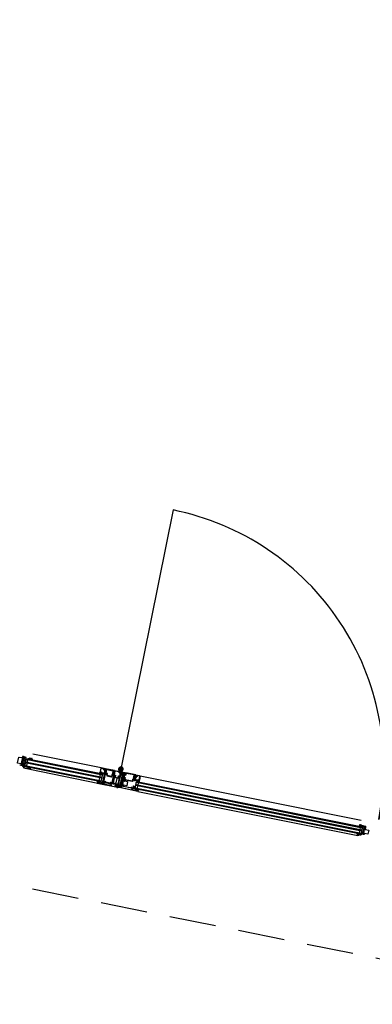
# Model space of a CAD drawing. Units: millimetres. Extents: x 179.6 to 242.2, y 65.9 to 104.5.
# Drawn here: x 203.3 to 204.9, y 70.6 to 75.3 of the extents above; entities that cross this region are included whole.
import ezdxf

# ---------------------------------------------------------------- set-up
doc = ezdxf.new("R2010")
doc.units = ezdxf.units.MM
doc.header["$LTSCALE"] = 0.5
doc.linetypes.add('VERDECKT', pattern=[9.525, 6.35, -3.175])
for name, color, linetype in [('A_fassade 1a', 253, 'Continuous'), ('a_fenster 2a', 253, 'Continuous'), ('a_verdeckt', 253, 'VERDECKT')]:
    doc.layers.add(name, color=color, linetype=linetype)

msp = doc.modelspace()

# ---------------------------------------------------------------- linework, layer by layer
at = {"layer": 'A_fassade 1a', "color": 7}
for points in [[(203.2807, 71.7602), (203.2829, 71.7597), (203.2827, 71.7588), (203.2835, 71.7588, 0.339454), (203.2844, 71.7596), (203.2846, 71.7604, 0.414214), (203.2842, 71.761), (203.2802, 71.7618, -0.40585), (203.28, 71.7621), (203.2851, 71.7874, 0.414217), (203.2847, 71.788), (203.2839, 71.7881, -0.414214), (203.2837, 71.7885), (203.2842, 71.7908, 0.414217), (203.2838, 71.7914), (203.2804, 71.7921, 0.546041), (203.2794, 71.7908), (203.2802, 71.7883, -0.131652), (203.2802, 71.788), (203.2735, 71.7543, -0.131652), (203.2733, 71.7541), (203.2716, 71.7521, 0.546041), (203.272, 71.7505), (203.2754, 71.7498, 0.414217), (203.276, 71.7502), (203.2765, 71.7525, -0.414214), (203.2768, 71.7528), (203.2776, 71.7526, 0.414217), (203.2782, 71.753), (203.2784, 71.7538, -0.414214), (203.2786, 71.754), (203.2826, 71.7532, 0.414214), (203.2832, 71.7536), (203.2834, 71.7544, 0.339454), (203.2828, 71.7555), (203.2821, 71.7558), (203.2819, 71.7548), (203.2797, 71.7553, -0.412519), (203.2789, 71.7565), (203.2795, 71.7594, -0.412541)], [(203.2795, 71.7844), (203.2742, 71.7579, -0.414214), (203.2724, 71.7567), (203.2577, 71.7597, -0.414214), (203.2565, 71.7615), (203.2619, 71.7879, -0.414214), (203.2636, 71.7891), (203.2783, 71.7862, -0.414214)], [(203.2775, 71.7651), (203.2787, 71.7648, -0.414223), (203.2791, 71.7642), (203.2774, 71.7555, -0.414214), (203.2768, 71.7552), (203.2755, 71.7554, -0.414214), (203.2751, 71.756), (203.2769, 71.7647, -0.414218)], [(203.2777, 71.766, -0.414214), (203.2773, 71.7666), (203.279, 71.7752, -0.414214), (203.2796, 71.7756), (203.2808, 71.7753, -0.414214), (203.2812, 71.7747), (203.2795, 71.7662, -0.414214), (203.2789, 71.7658)], [(203.2847, 71.7609, -0.414214), (203.2851, 71.7603), (203.2837, 71.7534, -0.414214), (203.2831, 71.753), (203.2794, 71.7538, 0.414214), (203.2788, 71.7534), (203.2779, 71.7491, 0.198912), (203.278, 71.7487), (203.2856, 71.7373, 0.198912), (203.2859, 71.7371), (203.3062, 71.733, 0.414214), (203.3068, 71.7334), (203.3068, 71.7336, 0.414214), (203.3064, 71.7342), (203.3059, 71.7343, -0.414214), (203.3056, 71.7348), (203.3064, 71.7391, 0.414214), (203.306, 71.7396), (203.2896, 71.7429, -0.198912), (203.2893, 71.7432), (203.286, 71.7481, -0.198912), (203.286, 71.7485), (203.286, 71.7489, -0.36397), (203.2865, 71.7493), (203.2891, 71.7493, 0.36397), (203.2898, 71.7498), (203.2899, 71.7502, 0.36397), (203.2894, 71.7509), (203.2871, 71.7519, -0.36397), (203.2868, 71.7524), (203.2889, 71.7631, -0.36397), (203.2894, 71.7635), (203.292, 71.7635, 0.36397), (203.2927, 71.764), (203.2927, 71.7644, 0.36397), (203.2923, 71.7652), (203.289, 71.7665, -0.36397), (203.2887, 71.767), (203.29, 71.7735, -0.36397), (203.2905, 71.7739), (203.294, 71.7738, 0.36397), (203.2947, 71.7743), (203.2948, 71.7747, 0.36397), (203.2944, 71.7755), (203.291, 71.7767, -0.36397), (203.2907, 71.7773), (203.2923, 71.785, -0.36397), (203.2928, 71.7854), (203.2964, 71.7853, 0.36397), (203.2971, 71.7859), (203.2971, 71.7862, 0.36397), (203.2967, 71.787), (203.293, 71.7885, 0.043661), (203.2929, 71.7885), (203.2886, 71.7894, -0.414214), (203.2882, 71.7899), (203.2882, 71.7902), (203.2868, 71.7905, 0.414214), (203.2862, 71.7901), (203.2806, 71.7622, 0.414214), (203.2809, 71.7616)], [(203.2811, 71.7858), (203.2794, 71.7771, 0.414218), (203.2798, 71.7765), (203.281, 71.7763, 0.414223), (203.2816, 71.7767), (203.2834, 71.7853, 0.414223), (203.283, 71.7859), (203.2817, 71.7862, 0.414218)], [(203.3209, 71.7833, -0.101421), (203.3139, 71.7788, 0.874588), (203.3145, 71.7774), (203.3184, 71.7784, 0.175019), (203.3189, 71.7787, -0.549461), (203.3197, 71.7786), (203.3205, 71.7772, 0.148727), (203.321, 71.7767), (203.323, 71.7756, 0.071176), (203.3234, 71.7755), (203.3256, 71.7751, 0.571138), (203.327, 71.7766, -0.059301), (203.3262, 71.7817, 0.00361), (203.3262, 71.7824, 0.407134), (203.3259, 71.7827), (203.3245, 71.7827, 0.394989), (203.3242, 71.7824), (203.3241, 71.7815, -0.45159), (203.3238, 71.7812), (203.3218, 71.7816, -0.315299), (203.3215, 71.7819), (203.3213, 71.7831, 0.571065)], [(203.3123, 71.7397), (203.3127, 71.7402, -0.767333), (203.3134, 71.7401), (203.3135, 71.7395, 0.767324), (203.3143, 71.7393), (203.3146, 71.7399, -0.87698), (203.3154, 71.7396), (203.3153, 71.7392, 0.698124), (203.3159, 71.7388, -0.220237), (203.3184, 71.7394), (203.321, 71.7389, -0.908896), (203.3209, 71.7381), (203.3196, 71.7381, 0.334543), (203.3177, 71.7367), (203.3168, 71.7337, -0.41421), (203.3164, 71.7334), (203.3165, 71.7342), (203.3146, 71.7346, 1), (203.3136, 71.7348), (203.3133, 71.7335, 0.414214), (203.3136, 71.7331), (203.3137, 71.7331, -0.668123), (203.3138, 71.7326), (203.3126, 71.7317, -0.199004), (203.3122, 71.7317), (203.3106, 71.732, -0.199038), (203.3103, 71.7322), (203.3094, 71.7334, -0.668191), (203.3097, 71.7339), (203.3098, 71.7339, 0.414214), (203.3102, 71.7341), (203.3105, 71.7354, 1), (203.3095, 71.7356), (203.3074, 71.736, -0.414214), (203.3072, 71.7363), (203.308, 71.7403), (203.3088, 71.7411, -0.668184), (203.3095, 71.7409), (203.3096, 71.7402, 0.767324), (203.3104, 71.7401), (203.3107, 71.7406, -0.767333), (203.3115, 71.7405), (203.3116, 71.7398, 0.767325)], [(203.3127, 71.7344, 0.414225), (203.3123, 71.735), (203.3117, 71.7351, 0.414225), (203.3111, 71.7347), (203.3109, 71.7337, 0.414235), (203.3113, 71.7331), (203.3119, 71.733, 0.414235), (203.3125, 71.7333)], [(203.6488, 71.71, -0.076908), (203.6486, 71.71), (203.6468, 71.7104, -0.598862), (203.6462, 71.7124, 0.110514), (203.6483, 71.7157), (203.649, 71.7174, -0.414226), (203.6494, 71.7176), (203.6508, 71.717, -0.398384), (203.6509, 71.7166), (203.6506, 71.7158, 0.459255), (203.6509, 71.7154), (203.653, 71.715, 0.315298), (203.6533, 71.7151), (203.6539, 71.7161, -0.480176), (203.6544, 71.7162, 0.16379), (203.6587, 71.7137), (203.6619, 71.7131, -0.067977), (203.6683, 71.7109, -1.004932), (203.6678, 71.7098, 0.068037), (203.6617, 71.7119), (203.658, 71.7126, 0.678429), (203.6576, 71.712), (203.66, 71.7086, -0.656691), (203.6595, 71.7078, -0.203432), (203.6555, 71.7103), (203.6545, 71.7126, 0.562199), (203.6538, 71.7127, -0.193644)], [(203.675, 71.7079, 0.198912), (203.6749, 71.7083), (203.672, 71.7127, 0.198912), (203.6717, 71.7129), (203.6711, 71.713, 0.198912), (203.6707, 71.7129), (203.6687, 71.7116, 0.198912), (203.6685, 71.7113), (203.668, 71.7087, 0.198912), (203.6681, 71.7084), (203.671, 71.704, -0.198912), (203.6711, 71.7036), (203.6707, 71.7017, -0.36397), (203.6702, 71.7013), (203.6671, 71.7014, 0.36397), (203.6664, 71.7009), (203.6664, 71.7005, 0.36397), (203.6668, 71.6997), (203.6696, 71.6986, -0.36397), (203.67, 71.6981), (203.669, 71.6934, -0.36397), (203.6685, 71.693), (203.6655, 71.6931, 0.36397), (203.6648, 71.6925), (203.6647, 71.6922, 0.36397), (203.6651, 71.6914), (203.668, 71.6903, -0.36397), (203.6683, 71.6897), (203.6673, 71.6851, -0.36397), (203.6668, 71.6847), (203.6638, 71.6847, 0.36397), (203.6631, 71.6842), (203.663, 71.6839, 0.36397), (203.6634, 71.6831), (203.6663, 71.682, -0.36397), (203.6666, 71.6814), (203.6657, 71.6767, -0.36397), (203.6652, 71.6763), (203.6621, 71.6764, 0.36397), (203.6614, 71.6759), (203.6613, 71.6755, 0.36397), (203.6618, 71.6747), (203.6646, 71.6736, -0.36397), (203.6649, 71.6731), (203.6648, 71.6723, -0.198192), (203.6637, 71.6707), (203.6635, 71.6706, -0.36397), (203.6629, 71.6707), (203.6608, 71.6729, 0.36397), (203.6599, 71.673), (203.6596, 71.6728, 0.36397), (203.6594, 71.6719), (203.6606, 71.6691, -0.36397), (203.6604, 71.6685), (203.6588, 71.6674, -0.198912), (203.6584, 71.6674), (203.6533, 71.6684, 0.198912), (203.6529, 71.6683), (203.6508, 71.6669, 0.198912), (203.6506, 71.6665), (203.6501, 71.6642, 0.198912), (203.6502, 71.6638), (203.6505, 71.6633, 0.198912), (203.6508, 71.6631), (203.656, 71.6621, 0.198912), (203.6563, 71.6622), (203.6655, 71.6683, 0.198192), (203.6677, 71.6715)], [(203.6702, 71.7311), (203.668, 71.7323, 0.494276), (203.6673, 71.7319), (203.667, 71.7299), (203.668, 71.7297), (203.6707, 71.7193), (203.67, 71.7158, -0.317469), (203.6682, 71.7144, 0.908614), (203.6681, 71.7132, 0.39751), (203.6715, 71.7155, 0.205639), (203.6714, 71.7159, -0.210003), (203.6713, 71.7163), (203.6717, 71.7181, -0.339454), (203.6726, 71.7189), (203.6741, 71.7189), (203.6739, 71.7177, 0.449914), (203.6752, 71.7159, 0.414169), (203.6764, 71.7167), (203.6776, 71.7227, 0.668562), (203.6765, 71.7234), (203.676, 71.7231, 0.999816), (203.6763, 71.7227), (203.6768, 71.7231, -0.690217), (203.6772, 71.7227), (203.6765, 71.7192, -0.187018), (203.6763, 71.7189, 0.298899), (203.676, 71.7185), (203.6757, 71.7174, -1), (203.6747, 71.7176), (203.6749, 71.719, 0.315574), (203.6745, 71.7201), (203.6717, 71.7218, -0.208419), (203.671, 71.7228), (203.6688, 71.7305, -0.662038), (203.6691, 71.7307), (203.6698, 71.7304, 1.10366)], [(203.6717, 71.7181, -0.339454), (203.6726, 71.7189), (203.6741, 71.7189), (203.6739, 71.7177, 0.449914), (203.6752, 71.7159, 0.414169), (203.6764, 71.7167), (203.6776, 71.7227, 0.668562), (203.6765, 71.7234), (203.676, 71.7231, 0.999816), (203.6763, 71.7227), (203.6768, 71.7231, -0.690217), (203.6772, 71.7227), (203.6765, 71.7192, -0.187018), (203.6763, 71.7189, 0.298899), (203.676, 71.7185), (203.6757, 71.7174, -1), (203.6747, 71.7176), (203.6749, 71.719, 0.315574), (203.6745, 71.7201), (203.6717, 71.7218, -0.208419), (203.671, 71.7228), (203.6688, 71.7305, -0.662038), (203.6691, 71.7307), (203.6698, 71.7304, 1.10366), (203.6702, 71.7311), (203.668, 71.7323, 0.494276), (203.6673, 71.7319), (203.667, 71.7299), (203.668, 71.7297), (203.6707, 71.7193), (203.67, 71.7158, -0.317469), (203.6682, 71.7144, 0.908614), (203.6681, 71.7132, 0.39751), (203.6715, 71.7155, 0.205639), (203.6714, 71.7159, -0.210003), (203.6713, 71.7163)], [(203.7148, 71.7093, 0.414238), (203.714, 71.7105), (203.7136, 71.7106), (203.7125, 71.7054, -0.41422), (203.7113, 71.7046), (203.7101, 71.7048, -0.414215), (203.7093, 71.706), (203.7112, 71.7156, -0.400024), (203.7114, 71.7166), (203.7126, 71.7225, -0.414223), (203.7138, 71.7233), (203.715, 71.723, -0.41421), (203.7158, 71.7218), (203.7155, 71.7204), (203.7161, 71.7203), (203.7174, 71.7211), (203.7181, 71.7244), (203.6749, 71.7331), (203.6743, 71.7298), (203.6751, 71.7285), (203.6757, 71.7284), (203.676, 71.7298, -0.414161), (203.6772, 71.7306), (203.6785, 71.7304, -0.414184), (203.6793, 71.7292), (203.6781, 71.7233, -0.400089), (203.6779, 71.7223), (203.6765, 71.7155, -0.414179), (203.6753, 71.7147), (203.674, 71.7149, -0.414162), (203.6733, 71.7161), (203.6738, 71.7186), (203.6733, 71.7187, 0.414162), (203.6721, 71.7179), (203.6712, 71.7135, 0.414245), (203.6716, 71.7129), (203.6726, 71.7127), (203.6727, 71.7135), (203.6755, 71.7129, -0.414214), (203.6759, 71.7123), (203.6754, 71.7101, -0.338212), (203.6756, 71.7098), (203.6755, 71.7093, -0.338181), (203.6752, 71.7091), (203.6748, 71.7073, 0.414214), (203.6751, 71.7069), (203.676, 71.7067, 0.414214), (203.6764, 71.7069), (203.6769, 71.7097, -0.414214), (203.6771, 71.7097), (203.6813, 71.7089, -0.414226), (203.6817, 71.7083), (203.6815, 71.7076), (203.6797, 71.7055, 0.524276), (203.6798, 71.7053), (203.6812, 71.705, -0.414214), (203.6816, 71.7044), (203.6812, 71.7021, 0.414214), (203.6831, 71.6991), (203.7022, 71.6953, 0.414214), (203.7052, 71.6973), (203.7056, 71.6996, -0.414214), (203.7062, 71.7), (203.7076, 71.6997, 0.524276), (203.7077, 71.6999), (203.7068, 71.7025), (203.707, 71.7032, -0.414226), (203.7076, 71.7036), (203.7118, 71.7028, -0.414214), (203.7119, 71.7026), (203.7113, 71.6999, 0.414214), (203.7116, 71.6996), (203.7125, 71.6994, 0.414214), (203.7129, 71.6996), (203.7133, 71.7015, -0.338181), (203.7131, 71.7018), (203.7132, 71.7022, -0.338212), (203.7135, 71.7024)], [(203.7075, 71.7059, -0.414214), (203.7069, 71.7055), (203.7061, 71.7056, 0.414215), (203.705, 71.7049), (203.7034, 71.6973, -0.414179), (203.7029, 71.6969), (203.6831, 71.7009, -0.414179), (203.6827, 71.7015), (203.6842, 71.709, 0.414215), (203.6834, 71.7102), (203.6779, 71.7113, -0.414214), (203.6775, 71.7119), (203.681, 71.7294, -0.41421), (203.6816, 71.7297), (203.7106, 71.7239, -0.414223), (203.711, 71.7233)], [(203.7179, 71.6974), (203.7116, 71.6662, 0.131652), (203.7116, 71.6659), (203.7124, 71.6634, -0.546041), (203.7114, 71.662), (203.708, 71.6627, -0.414217), (203.7076, 71.6633), (203.7081, 71.6657, 0.414214), (203.7079, 71.666), (203.7071, 71.6662, -0.414213), (203.7067, 71.6668), (203.7131, 71.6987, -0.414214), (203.7137, 71.6991), (203.7145, 71.6989, 0.414214), (203.7149, 71.6992), (203.7153, 71.7015, -0.414217), (203.7159, 71.7019), (203.7193, 71.7012, -0.546041), (203.7197, 71.6996), (203.718, 71.6976, 0.131652)], [(203.7141, 71.7036, 0.298217), (203.7139, 71.7041), (203.7155, 71.7119, 0.29828), (203.7158, 71.7123), (203.717, 71.7179, 0.414214), (203.7166, 71.7185), (203.7153, 71.7188, 0.131652), (203.715, 71.7188), (203.7128, 71.7181, -1), (203.7124, 71.7195), (203.7148, 71.7203, -0.131652), (203.7153, 71.7203), (203.7169, 71.72, 0.414214), (203.7175, 71.7204), (203.7179, 71.7227), (203.7177, 71.7228), (203.7181, 71.7244), (203.7666, 71.7147, -0.414214), (203.767, 71.7141), (203.7662, 71.7102, -0.414214), (203.7656, 71.7098), (203.7644, 71.71, -0.414214), (203.764, 71.7106), (203.7641, 71.7111), (203.765, 71.7109), (203.7653, 71.7124, 0.414214), (203.7646, 71.7136), (203.7606, 71.7144, 0.414214), (203.7595, 71.7136), (203.7592, 71.7121), (203.7601, 71.7119), (203.76, 71.7114, -0.414214), (203.7595, 71.711), (203.7582, 71.7113, -0.414214), (203.7578, 71.7119), (203.7582, 71.7138, 0.414214), (203.7578, 71.7144), (203.7525, 71.7155, 0.414214), (203.7519, 71.7151), (203.7506, 71.7084, -0.414212), (203.75, 71.708), (203.7475, 71.7085), (203.7462, 71.702, 0.400024), (203.746, 71.701), (203.745, 71.6961, 0.338212), (203.7448, 71.6959), (203.7447, 71.6954, 0.338181), (203.7448, 71.6951), (203.7445, 71.6933, -0.414214), (203.7441, 71.693), (203.7431, 71.6932, -0.414214), (203.7429, 71.6936), (203.7434, 71.6963, 0.414214), (203.7434, 71.6964), (203.7391, 71.6973, 0.414214), (203.7385, 71.6969), (203.7384, 71.6962), (203.7393, 71.6936, -0.57735), (203.7391, 71.6934), (203.738, 71.6936, 0.414258), (203.7374, 71.6932), (203.7368, 71.6902, -0.414214), (203.7344, 71.6886), (203.7207, 71.6914, -0.414214), (203.7191, 71.6937), (203.7197, 71.6968, 0.414214), (203.7193, 71.6974), (203.7182, 71.6976, -0.524306), (203.7181, 71.6978), (203.72, 71.6999), (203.7201, 71.7006, 0.414226), (203.7197, 71.7012), (203.7155, 71.702, 0.414214), (203.7154, 71.7019), (203.7148, 71.6992, -0.414214), (203.7145, 71.699), (203.7135, 71.6992, -0.414214), (203.7133, 71.6995), (203.7136, 71.7014, 0.338181), (203.7139, 71.7016), (203.714, 71.702, 0.338212), (203.7138, 71.7024)], [(203.7344, 71.6906, 0.414214), (203.735, 71.691), (203.7366, 71.6988, -0.414214), (203.7378, 71.6996), (203.7425, 71.6986, 0.414249), (203.7431, 71.699), (203.7442, 71.7049), (203.7452, 71.7055), (203.746, 71.7096, -0.41418), (203.7472, 71.7103), (203.7486, 71.71, 0.41423), (203.7492, 71.7104), (203.7503, 71.7156, 0.414214), (203.7499, 71.7162), (203.7426, 71.7177, 0.414214), (203.742, 71.7173), (203.7415, 71.7148, -0.414214), (203.741, 71.7144), (203.7403, 71.7146, -0.414214), (203.7399, 71.7152), (203.7404, 71.7176, 0.414214), (203.74, 71.7182), (203.72, 71.7222, 0.414214), (203.7194, 71.7218), (203.7159, 71.7045, 0.414214), (203.7163, 71.7039), (203.7219, 71.7028, -0.414215), (203.7227, 71.7016), (203.7211, 71.6938, 0.414183), (203.7215, 71.6932)], [(203.7493, 71.7204, 5.273304), (203.7416, 71.7227, -0.537356), (203.7414, 71.7202, 0.699433), (203.7415, 71.7199), (203.7437, 71.7194, -0.414214), (203.744, 71.7189), (203.7426, 71.712, 0.414214), (203.7434, 71.7108), (203.7522, 71.709, -0.414214), (203.7525, 71.7086), (203.7524, 71.7078, -0.414214), (203.7519, 71.7075), (203.7501, 71.7078, 0.414214), (203.7494, 71.7073), (203.7494, 71.707, 0.414214), (203.7495, 71.7068), (203.7542, 71.7059), (203.7452, 71.661, -0.377964), (203.7449, 71.6597), (203.7436, 71.6533), (203.7415, 71.6537), (203.7412, 71.6521, 0.414214), (203.7415, 71.6517), (203.7464, 71.6507, 0.414214), (203.7476, 71.6515), (203.759, 71.7081, 0.414214), (203.7566, 71.7116), (203.7469, 71.7136, -0.414214), (203.7466, 71.714), (203.7475, 71.7188, -0.334223)], [(203.757, 71.6985), (203.7523, 71.675), (203.7523, 71.6749, 0.368423), (203.7531, 71.6739), (203.7565, 71.6732, 0.414214), (203.7568, 71.6733), (203.7631, 71.7049, 0.414214), (203.763, 71.7051), (203.7609, 71.7055, 0.414214), (203.7604, 71.7052), (203.7596, 71.7009, -0.293868), (203.7581, 71.6994), (203.7579, 71.6993), (203.7579, 71.6993, 0.315299)], [(203.7603, 71.7111, -0.418741), (203.76, 71.7109), (203.7585, 71.7112, 0.337108), (203.759, 71.7101, 0.14429), (203.7645, 71.7089, -0.851582), (203.7646, 71.7081, -0.264973), (203.7597, 71.7087, 1.028553), (203.7593, 71.7081, 0.26177), (203.7652, 71.7075, 0.135726), (203.7658, 71.7085), (203.766, 71.7095, 0.419074), (203.7659, 71.7097), (203.7638, 71.7102, -0.417862), (203.7636, 71.7104), (203.7638, 71.7113, -0.41541), (203.764, 71.7115, 0.648725), (203.7643, 71.7117), (203.764, 71.7126, 0.272276), (203.7638, 71.7127), (203.7609, 71.7133, 0.294257), (203.7607, 71.7132), (203.7602, 71.7125, 0.496013), (203.7603, 71.7122, -0.407966), (203.7604, 71.712)], [(203.7725, 71.7135, 0.414189), (203.7719, 71.7131), (203.7704, 71.7058, -0.414267), (203.7698, 71.7054), (203.761, 71.7071, 0.414178), (203.7604, 71.7068), (203.7604, 71.7065, 0.414205), (203.7608, 71.7059), (203.7632, 71.7054), (203.7619, 71.6988, -0.399987), (203.7617, 71.6978), (203.7604, 71.6912, -0.338212), (203.7605, 71.6909), (203.7604, 71.6904, -0.338181), (203.7602, 71.6902), (203.7598, 71.6883, 0.414214), (203.76, 71.688), (203.761, 71.6878, 0.414214), (203.7613, 71.688), (203.7619, 71.6907, -0.414214), (203.762, 71.6908), (203.7662, 71.69, -0.414226), (203.7666, 71.6894), (203.7665, 71.6887), (203.7647, 71.6866, 0.524306), (203.7647, 71.6864), (203.7661, 71.6861, -0.414214), (203.7665, 71.6855), (203.766, 71.6835, 0.414214), (203.7676, 71.6811), (203.8035, 71.6739, 0.414214), (203.8059, 71.6755), (203.8063, 71.6775, -0.414214), (203.8069, 71.6779), (203.8082, 71.6777, 0.52424), (203.8084, 71.6778), (203.8075, 71.6805), (203.8076, 71.6811, -0.414258), (203.8082, 71.6815), (203.8124, 71.6807, -0.414214), (203.8125, 71.6806), (203.812, 71.6778, 0.414214), (203.8122, 71.6775), (203.8132, 71.6773, 0.414214), (203.8135, 71.6775), (203.8139, 71.6794, -0.338181), (203.8137, 71.6797), (203.8138, 71.6801, -0.338212), (203.8141, 71.6804), (203.8158, 71.689, 0.414218), (203.815, 71.6902), (203.8145, 71.6903), (203.814, 71.6878, -0.414162), (203.8129, 71.687), (203.8116, 71.6873, -0.414179), (203.8108, 71.6885), (203.8122, 71.6953, -0.400024), (203.8124, 71.6963), (203.8136, 71.7022, -0.414181), (203.8147, 71.703), (203.816, 71.7027, -0.414198), (203.8168, 71.7015), (203.8165, 71.7001), (203.8171, 71.6999), (203.8184, 71.7008), (203.8191, 71.7041)], [(203.7627, 71.7096, -0.048979), (203.7609, 71.71, -0.281017), (203.7606, 71.7104), (203.7605, 71.7108), (203.7611, 71.7109, -0.390648), (203.7614, 71.7107), (203.7617, 71.7098), (203.7624, 71.7106, -0.393863), (203.7628, 71.7106), (203.7633, 71.7102), (203.7631, 71.7098, -0.324551)], [(203.7626, 71.7112), (203.7615, 71.7114, -0.414218), (203.7612, 71.7118), (203.7614, 71.7125, 0.177087), (203.7631, 71.7121), (203.763, 71.7114, -0.414212)], [(203.8129, 71.6848, 0.414214), (203.8125, 71.6854), (203.8101, 71.6859, -0.414214), (203.8089, 71.6876), (203.812, 71.703, 0.414267), (203.8116, 71.7036), (203.7738, 71.7112, 0.414178), (203.7732, 71.7108), (203.7719, 71.7043, -0.41422), (203.7707, 71.7035), (203.7653, 71.7046, 0.414213), (203.7647, 71.7042), (203.7642, 71.7017), (203.7648, 71.7008), (203.7637, 71.6949), (203.7627, 71.6943), (203.7625, 71.693, 0.414214), (203.7628, 71.6924), (203.7683, 71.6913, -0.414215), (203.7691, 71.6901), (203.7678, 71.6833, 0.414183), (203.7681, 71.6828), (203.8036, 71.6756, 0.414183), (203.8042, 71.676), (203.8056, 71.6828, -0.414215), (203.8068, 71.6836), (203.812, 71.6825, 0.414214), (203.8125, 71.6829)], [(203.8141, 71.6895, -0.449914), (203.8122, 71.6884, -0.414169), (203.8114, 71.6896), (203.8126, 71.6956, -0.668562), (203.8138, 71.6958), (203.8142, 71.6953, -0.999816), (203.8138, 71.6951), (203.8135, 71.6956, 0.690217), (203.813, 71.6954), (203.8123, 71.6919, 0.187018), (203.8123, 71.6916, -0.298899), (203.8125, 71.6911), (203.8123, 71.69, 1), (203.8133, 71.6897), (203.8136, 71.6912, -0.315574), (203.8145, 71.6919), (203.8177, 71.6924, 0.208419), (203.8187, 71.6931), (203.8237, 71.6994, 0.662038), (203.8235, 71.6997), (203.8228, 71.6996, -1.10366), (203.8227, 71.7004), (203.8251, 71.7007, -0.494276), (203.8257, 71.7001), (203.8252, 71.6981), (203.8241, 71.6983), (203.8176, 71.6897), (203.8169, 71.6862, 0.317469), (203.818, 71.6842, -0.908614), (203.8176, 71.6831, -0.39751), (203.8155, 71.6866, -0.205639), (203.8156, 71.6869, 0.210003), (203.8159, 71.6872), (203.8163, 71.6891, 0.339454), (203.8157, 71.6902), (203.8143, 71.6907)], [(203.8216, 71.699, -0.267952), (203.8209, 71.6976), (203.8143, 71.6932, 0.198912), (203.8134, 71.6919), (203.813, 71.6898, -1.064062), (203.8125, 71.6899), (203.8128, 71.691, 0.264427), (203.8126, 71.6915, -0.26927), (203.8125, 71.6918), (203.8131, 71.695, -0.686356), (203.8133, 71.695), (203.8136, 71.6946, 0.49304), (203.8139, 71.6945), (203.8174, 71.6968, 0.637079), (203.8173, 71.6977), (203.8161, 71.6981, -0.388879), (203.8157, 71.6987), (203.8159, 71.6996, -0.440289), (203.816, 71.6997), (203.8188, 71.6989, 0.520568), (203.82, 71.6999), (203.8199, 71.7026, 0.339396), (203.8195, 71.703), (203.8194, 71.7031), (203.8196, 71.704), (203.8401, 71.6999, -0.414211), (203.8405, 71.6993), (203.8365, 71.6793, -0.414203), (203.8359, 71.6789), (203.8349, 71.6791, 0.414216), (203.8344, 71.6787), (203.8342, 71.6777, -0.414208), (203.8336, 71.6773), (203.8326, 71.6775, -0.414204), (203.8322, 71.6781), (203.8323, 71.6789, 0.519988), (203.8318, 71.6795), (203.8269, 71.6787, -0.52063), (203.8263, 71.6793), (203.8264, 71.6796, -0.31525), (203.8268, 71.68), (203.8331, 71.681, -0.087534), (203.8333, 71.681), (203.8347, 71.6807, 0.414205), (203.8353, 71.6811), (203.8386, 71.6971, 0.426752), (203.8373, 71.6989), (203.8278, 71.7004, 0.401735), (203.8272, 71.7), (203.8266, 71.6972, -0.740527), (203.8251, 71.6973), (203.8249, 71.698), (203.8254, 71.6979), (203.8259, 71.7002, 0.414216), (203.8255, 71.7008), (203.8221, 71.7015, 0.493126), (203.8215, 71.701)], [(203.6405, 71.6737), (203.6404, 71.6743, 0.87698), (203.6396, 71.6743), (203.6395, 71.674, -0.698124), (203.6387, 71.6738, 0.220237), (203.6367, 71.6753), (203.6341, 71.6759, 0.908896), (203.6339, 71.6751), (203.635, 71.6746, -0.334543), (203.6363, 71.6725), (203.6359, 71.6695, 0.41421), (203.6362, 71.669), (203.6364, 71.6698), (203.6384, 71.6694, -1), (203.6393, 71.6692), (203.6391, 71.6679, -0.414214), (203.6387, 71.6677), (203.6386, 71.6677, 0.668123), (203.6383, 71.6672), (203.6391, 71.666, 0.199004), (203.6395, 71.6658), (203.6411, 71.6655, 0.199038), (203.6414, 71.6656), (203.6427, 71.6664, 0.668191), (203.6426, 71.6669), (203.6425, 71.6669, -0.414214), (203.6422, 71.6673), (203.6425, 71.6686, -1), (203.6435, 71.6684), (203.6455, 71.6679, 0.414214), (203.6459, 71.6682), (203.6467, 71.6721), (203.6462, 71.6732, 0.668184), (203.6455, 71.6733), (203.6451, 71.6727, -0.767324), (203.6444, 71.6729), (203.6443, 71.6735, 0.767333), (203.6435, 71.6737), (203.6432, 71.6731, -0.767325), (203.6424, 71.6733), (203.6423, 71.6739, 0.767333), (203.6416, 71.6741), (203.6412, 71.6735, -0.767324)], [(203.64, 71.6685, -0.414225), (203.6406, 71.6689), (203.6412, 71.6688, -0.414225), (203.6416, 71.6682), (203.6414, 71.6671, -0.414235), (203.6408, 71.6668), (203.6402, 71.6669, -0.414235), (203.6398, 71.6675)], [(203.6955, 71.6546, -0.414214), (203.6949, 71.6542), (203.6692, 71.6594, -0.414214), (203.6688, 71.66), (203.6704, 71.668, -0.414214), (203.671, 71.6684), (203.6967, 71.6633, -0.414214), (203.6971, 71.6627)], [(203.7119, 71.6658, -0.299201), (203.7154, 71.6616, 0.326134), (203.7158, 71.6612), (203.7273, 71.6588, 0.326134), (203.7279, 71.6591, -0.299201), (203.7327, 71.6616, -0.610538), (203.7328, 71.6614), (203.731, 71.6593), (203.7309, 71.6586, 0.414214), (203.7313, 71.6581), (203.7355, 71.6572, 0.414214), (203.7356, 71.6573), (203.7362, 71.66, -0.414214), (203.7365, 71.6602), (203.7375, 71.66, -0.414214), (203.7377, 71.6597), (203.7373, 71.6578, 0.338181), (203.7371, 71.6576), (203.737, 71.6572, 0.338212), (203.7371, 71.6569), (203.7367, 71.6547, 0.414214), (203.7371, 71.6541), (203.7391, 71.6537, -0.414214), (203.7394, 71.6531), (203.7394, 71.6528, -0.414214), (203.7388, 71.6525), (203.73, 71.6542, 0.414214), (203.7294, 71.6538), (203.729, 71.652, -0.414214), (203.7284, 71.6516), (203.7268, 71.6519, 0.414214), (203.7262, 71.6515), (203.7259, 71.6503, -0.414214), (203.7247, 71.6495), (203.7236, 71.6497, -0.414214), (203.7228, 71.6509), (203.723, 71.6522, 0.414214), (203.7226, 71.6527), (203.721, 71.6531, -0.414214), (203.7206, 71.6537), (203.7207, 71.6543, -0.414214), (203.7213, 71.6546), (203.7272, 71.6535, 0.414214), (203.7278, 71.6539), (203.7282, 71.6563, 0.414214), (203.7279, 71.6569), (203.7061, 71.6613, -0.414214), (203.7057, 71.6619), (203.706, 71.6631, 0.338212), (203.7062, 71.6634), (203.7063, 71.6638, 0.338181), (203.7062, 71.6641), (203.7065, 71.666, -0.414214), (203.7069, 71.6662), (203.7078, 71.666, -0.414214), (203.7081, 71.6656), (203.7075, 71.6629, 0.414214), (203.7076, 71.6628), (203.7118, 71.662, 0.414214), (203.7124, 71.6623), (203.7126, 71.663), (203.7117, 71.6656, -0.610538)], [(203.7106, 71.677), (203.7118, 71.6767, -0.414218), (203.7122, 71.6762), (203.7107, 71.6683, -0.414218), (203.7101, 71.6679), (203.7088, 71.6682, -0.414223), (203.7084, 71.6688), (203.71, 71.6766, -0.414223)], [(203.7104, 71.6786), (203.712, 71.6864, -0.414214), (203.7125, 71.6868), (203.7138, 71.6865, -0.414214), (203.7142, 71.686), (203.7126, 71.6781, -0.414214), (203.712, 71.6777), (203.7108, 71.678, -0.414214)], [(203.7239, 71.6646, 0.414213), (203.7257, 71.6658), (203.73, 71.6874, 0.414212), (203.7288, 71.6891), (203.7181, 71.6913, 0.414212), (203.7164, 71.6901), (203.712, 71.6685, 0.414213), (203.7132, 71.6668)], [(203.7139, 71.6962), (203.7124, 71.6884, 0.414223), (203.7127, 71.6878), (203.714, 71.6875, 0.414218), (203.7146, 71.6879), (203.7162, 71.6958, 0.414214), (203.7158, 71.6964), (203.7145, 71.6966, 0.414214)], [(203.7392, 71.6452, 0.414232), (203.7404, 71.646), (203.7407, 71.6475), (203.7397, 71.6477), (203.7398, 71.6482, -0.414149), (203.7404, 71.6486), (203.7416, 71.6483, -0.414224), (203.742, 71.6477), (203.7416, 71.6458, 0.414229), (203.742, 71.6452), (203.7473, 71.6441, 0.414202), (203.7479, 71.6445), (203.7494, 71.652, -0.41421), (203.75, 71.6524), (203.7525, 71.6519, 0.338212), (203.7527, 71.6522), (203.7528, 71.6526, 0.338181), (203.7527, 71.6529), (203.753, 71.6548, -0.414214), (203.7534, 71.655), (203.7543, 71.6548, -0.414214), (203.7546, 71.6545), (203.754, 71.6518, 0.414214), (203.7541, 71.6516), (203.7583, 71.6508, 0.414214), (203.7589, 71.6512), (203.7591, 71.6518), (203.7582, 71.6545, -0.610538), (203.7584, 71.6546, -0.299201), (203.7619, 71.6504, 0.326134), (203.7623, 71.65), (203.7964, 71.6431, 0.326134), (203.7969, 71.6434, -0.299201), (203.8018, 71.6459, -0.610538), (203.8019, 71.6457), (203.8001, 71.6436), (203.7999, 71.6429, 0.414214), (203.8003, 71.6423), (203.8045, 71.6415, 0.414214), (203.8047, 71.6416), (203.8052, 71.6443, -0.414214), (203.8056, 71.6445), (203.8065, 71.6443, -0.414214), (203.8068, 71.644), (203.8064, 71.6421, 0.338181), (203.8061, 71.6419), (203.806, 71.6415, 0.338212), (203.8062, 71.6411), (203.8059, 71.6397, -0.414224), (203.8053, 71.6393), (203.8043, 71.6395, 0.414224), (203.8037, 71.6391), (203.8028, 71.6344, 0.393479), (203.8035, 71.6333), (203.8094, 71.6316), (203.8203, 71.6294, 0.414185), (203.8208, 71.6298), (203.821, 71.6306, 0.414174), (203.8206, 71.6312), (203.8201, 71.6313, -0.414225), (203.8197, 71.6319), (203.8198, 71.6321, -0.414222), (203.8204, 71.6325), (203.8231, 71.6319, -0.41421), (203.8235, 71.6313), (203.8234, 71.6308), (203.8224, 71.631), (203.8221, 71.6296, 0.414202), (203.8229, 71.6284), (203.8268, 71.6276, 0.414202), (203.828, 71.6284), (203.8283, 71.6299), (203.8273, 71.6301), (203.8274, 71.6306, -0.41421), (203.828, 71.6309), (203.8293, 71.6307, -0.414149), (203.8297, 71.6301), (203.8289, 71.6262, -0.414167), (203.8283, 71.6258), (203.7332, 71.6449, -0.414224), (203.7328, 71.6455), (203.7336, 71.6494, -0.41421), (203.7342, 71.6498), (203.7355, 71.6496, -0.414222), (203.7359, 71.649), (203.7358, 71.6485), (203.7348, 71.6487), (203.7345, 71.6472, 0.414188), (203.7353, 71.646)], [(203.7396, 71.6485, -0.418741), (203.7398, 71.6487), (203.7413, 71.6484, 0.337108), (203.7408, 71.6495, 0.14429), (203.7353, 71.6507, -0.851582), (203.7352, 71.6515, -0.264973), (203.7401, 71.6509, 1.028553), (203.7405, 71.6515, 0.26177), (203.7346, 71.6521, 0.135726), (203.734, 71.6511), (203.7338, 71.6501, 0.419074), (203.734, 71.6499), (203.7361, 71.6494, -0.417862), (203.7362, 71.6492), (203.736, 71.6483, -0.41541), (203.7358, 71.6481, 0.648725), (203.7355, 71.6479), (203.7358, 71.647, 0.272276), (203.736, 71.6469), (203.7389, 71.6463, 0.294257), (203.7391, 71.6464), (203.7396, 71.6471, 0.496013), (203.7395, 71.6474, -0.407966), (203.7394, 71.6476)], [(203.7761, 71.6526), (203.7615, 71.6555), (203.7635, 71.6551, -1), (203.7634, 71.6543), (203.7584, 71.6554, 0.414214), (203.7581, 71.6552), (203.758, 71.6548), (203.7589, 71.6522, -0.546041), (203.7579, 71.6509), (203.7545, 71.6515, -0.414217), (203.7541, 71.6521), (203.7546, 71.6545, 0.414214), (203.7544, 71.6548), (203.7536, 71.655, -0.414213), (203.7532, 71.6556), (203.7589, 71.6837, -0.414214), (203.7591, 71.6839), (203.7607, 71.6835, -0.388878), (203.7608, 71.6833), (203.7607, 71.6825, -0.440011), (203.7604, 71.6822), (203.76, 71.6823, 1.670172), (203.7631, 71.6817), (203.7627, 71.6818, -0.440011), (203.7625, 71.6821), (203.7628, 71.6829, -0.388878), (203.763, 71.6831), (203.7643, 71.6828, -0.414214), (203.7647, 71.6822), (203.7643, 71.6806, -0.259622), (203.7624, 71.6783, 0.755003), (203.7626, 71.6764), (203.7676, 71.6754, -1), (203.7674, 71.6746), (203.7655, 71.675), (203.78, 71.6721, -0.414186), (203.7804, 71.6715), (203.7766, 71.653, -0.414186)], [(203.759, 71.6753, -0.414214), (203.7602, 71.6761, 0.414214), (203.759, 71.6753), (203.7557, 71.6589)], [(203.756, 71.6579, -0.267954), (203.7557, 71.6589, 0.267954)], [(203.7662, 71.6884), (203.7632, 71.685, 0.576651), (203.7633, 71.6847), (203.7652, 71.6843, -0.413005), (203.7654, 71.6841), (203.7652, 71.6832, -0.413066), (203.7649, 71.683), (203.7629, 71.6835, 0.413124), (203.7626, 71.6833), (203.7624, 71.682, 0.413066), (203.7625, 71.6818), (203.7629, 71.6817, -1.7862), (203.7602, 71.6823), (203.7606, 71.6822, 0.413058), (203.7608, 71.6823), (203.7611, 71.6837, 0.413055), (203.7609, 71.684), (203.7592, 71.6845, -0.413047), (203.7591, 71.6847), (203.7596, 71.6875, -0.414214), (203.7602, 71.6879), (203.761, 71.6878, 0.414254), (203.7614, 71.688), (203.7618, 71.6903, -0.414217), (203.7624, 71.6907), (203.7658, 71.6901, -0.546041)], [(203.7607, 71.656, -0.414214), (203.7604, 71.6558, 0.414214), (203.7607, 71.656), (203.7608, 71.6562)], [(203.7608, 71.6562, -1), (203.7614, 71.6561), (203.7613, 71.6559), (203.7614, 71.6561, 1)], [(203.7615, 71.6555, -0.414214), (203.7613, 71.6559, 0.414214)], [(203.7643, 71.6753, -0.414214), (203.7645, 71.6749, 0.414214)], [(203.7651, 71.6746, -1), (203.7645, 71.6747, 1), (203.7651, 71.6746), (203.7651, 71.6748)], [(203.7651, 71.6748, -0.414214), (203.7655, 71.675, 0.414214)], [(203.8088, 71.6452), (203.8085, 71.6515, -1), (203.8095, 71.6516), (203.8098, 71.6453, 0.344328), (203.8182, 71.6355), (203.8211, 71.6349), (203.822, 71.6357, -0.668179), (203.8227, 71.6355), (203.8228, 71.6348, 0.76733), (203.8235, 71.6347), (203.8239, 71.6352, -0.76733), (203.8246, 71.6351), (203.8247, 71.6344, 0.76733), (203.8255, 71.6343), (203.8258, 71.6348, -0.767333), (203.8266, 71.6347), (203.8267, 71.6341, 0.767333), (203.8275, 71.6339), (203.8278, 71.6345, -0.876975), (203.8286, 71.6342), (203.8285, 71.6338, 0.698124), (203.8291, 71.6334, -0.220237), (203.8316, 71.634), (203.8342, 71.6335, -0.908896), (203.8341, 71.6327), (203.8326, 71.6327, 0.334606), (203.8307, 71.6313), (203.8304, 71.6302, -0.389293), (203.8299, 71.6299), (203.8301, 71.6307), (203.8281, 71.6311, 1), (203.8272, 71.6313), (203.8269, 71.63, 0.414214), (203.8271, 71.6297), (203.8272, 71.6297, -0.668123), (203.8273, 71.6291), (203.8261, 71.6283, -0.199004), (203.8257, 71.6282), (203.8241, 71.6286, -0.199038), (203.8238, 71.6288), (203.823, 71.63, -0.668191), (203.8233, 71.6305), (203.8234, 71.6304, 0.414214), (203.8238, 71.6307), (203.824, 71.6319, 1), (203.823, 71.6321), (203.821, 71.6326, -0.414214), (203.8208, 71.6329), (203.8209, 71.6334, 0.414188), (203.8205, 71.634), (203.818, 71.6345, -0.344328)], [(203.834, 71.6713, 0.076908), (203.8341, 71.6713), (203.8359, 71.6709, 0.598862), (203.8373, 71.6725, -0.110514), (203.8366, 71.6763), (203.8366, 71.6782, 0.414226), (203.8363, 71.6785), (203.8348, 71.6785, 0.398384), (203.8345, 71.6783), (203.8345, 71.6774, -0.459255), (203.8341, 71.6771), (203.832, 71.6775, -0.315298), (203.8318, 71.6778), (203.8316, 71.679, 0.480176), (203.8312, 71.6792, -0.16379), (203.8262, 71.6786), (203.823, 71.6792, 0.067977), (203.8163, 71.6797, 1.004932), (203.8164, 71.6785, -0.068037), (203.8228, 71.6781), (203.8265, 71.6773, -0.678429), (203.8266, 71.6766), (203.8231, 71.6744, 0.656691), (203.8232, 71.6735, 0.203432), (203.8279, 71.6741), (203.8297, 71.6759, -0.562199), (203.8304, 71.6758, 0.193644)], [(203.7371, 71.65, -0.048979), (203.7389, 71.6496, -0.281017), (203.7392, 71.6492), (203.7393, 71.6488), (203.7387, 71.6487, -0.390648), (203.7384, 71.6489), (203.7381, 71.6498), (203.7374, 71.649, -0.393863), (203.737, 71.649), (203.7365, 71.6493), (203.7368, 71.6498, -0.324551)], [(203.7372, 71.6484), (203.7384, 71.6482, -0.414218), (203.7386, 71.6478), (203.7384, 71.6471, 0.177087), (203.7367, 71.6475), (203.7368, 71.6482, -0.414212)], [(203.75, 71.6436), (203.8004, 71.6334, 0.414241), (203.8009, 71.6338), (203.8021, 71.6397, 0.414222), (203.8017, 71.6403), (203.7513, 71.6504, 0.414214), (203.7508, 71.65), (203.7496, 71.6442, 0.414229)], [(203.8263, 71.6312, 0.414225), (203.8259, 71.6318), (203.8253, 71.6319, 0.414225), (203.8248, 71.6315), (203.8245, 71.6302, 0.414235), (203.8249, 71.6296), (203.8255, 71.6295, 0.414235), (203.8261, 71.6299)], [(204.8857, 71.4602, -0.076908), (204.8855, 71.4602), (204.8837, 71.4605, -0.598862), (204.8831, 71.4626, 0.110514), (204.8852, 71.4658), (204.8859, 71.4676, -0.414226), (204.8863, 71.4677), (204.8877, 71.4671, -0.398384), (204.8878, 71.4668), (204.8875, 71.4659, 0.459255), (204.8877, 71.4655), (204.8899, 71.4651, 0.315298), (204.8902, 71.4652), (204.8908, 71.4663, -0.480176), (204.8913, 71.4664, 0.16379), (204.8956, 71.4639), (204.8988, 71.4632, -0.067977), (204.9052, 71.461, -1.004932), (204.9047, 71.4599, 0.068037), (204.8986, 71.462), (204.8949, 71.4628, 0.678429), (204.8945, 71.4622), (204.8969, 71.4588, -0.656691), (204.8964, 71.458, -0.203432), (204.8924, 71.4604), (204.8914, 71.4627, 0.562199), (204.8907, 71.4628, -0.193644)], [(204.8988, 71.4261), (204.9015, 71.4318, 1), (204.9006, 71.4322), (204.8979, 71.4265, -0.344328), (204.8863, 71.4207), (204.8834, 71.4213), (204.8829, 71.4224, 0.668179), (204.8822, 71.4225), (204.8818, 71.4219, -0.76733), (204.8811, 71.4221), (204.881, 71.4227, 0.76733), (204.8802, 71.4229), (204.8799, 71.4223, -0.76733), (204.8791, 71.4225), (204.879, 71.4231, 0.767333), (204.8783, 71.4233), (204.8779, 71.4227, -0.767333), (204.8772, 71.4229), (204.8771, 71.4235, 0.876975), (204.8763, 71.4236), (204.8762, 71.4232, -0.698124), (204.8754, 71.423, 0.220237), (204.8734, 71.4245), (204.8708, 71.4251, 0.908896), (204.8706, 71.4243), (204.8719, 71.4237, -0.334606), (204.8731, 71.4217), (204.873, 71.4206, 0.389293), (204.8733, 71.4202), (204.8735, 71.4209), (204.8755, 71.4206, -1), (204.8764, 71.4204), (204.8762, 71.4191, -0.414214), (204.8758, 71.4188), (204.8757, 71.4189, 0.668123), (204.8754, 71.4184), (204.8762, 71.4172, 0.199004), (204.8766, 71.417), (204.8782, 71.4166, 0.199038), (204.8785, 71.4167), (204.8798, 71.4175, 0.668191), (204.8796, 71.4181), (204.8796, 71.4181, -0.414214), (204.8793, 71.4185), (204.8796, 71.4197, -1), (204.8806, 71.4195), (204.8826, 71.4191, 0.414214), (204.883, 71.4193), (204.8831, 71.4198, -0.414188), (204.8837, 71.4202), (204.8861, 71.4197, 0.344328)], [(204.8772, 71.4199, -0.414225), (204.8777, 71.4203), (204.8783, 71.4202, -0.414225), (204.8787, 71.4196), (204.8785, 71.4183, -0.414235), (204.8779, 71.4179), (204.8773, 71.418, -0.414235), (204.8769, 71.4186)], [(204.9232, 71.422), (204.9087, 71.4249), (204.9106, 71.4245, -1), (204.9105, 71.4237), (204.9055, 71.4247, 0.414214), (204.9052, 71.4246), (204.9052, 71.4242), (204.906, 71.4216, -0.546041), (204.9051, 71.4202), (204.9016, 71.4209, -0.414217), (204.9013, 71.4215), (204.9017, 71.4238, 0.414214), (204.9015, 71.4242), (204.9007, 71.4244, -0.414213), (204.9003, 71.4249), (204.906, 71.4531, -0.414214), (204.9062, 71.4532), (204.9078, 71.4529, -0.388878), (204.908, 71.4527), (204.9079, 71.4519, -0.440011), (204.9075, 71.4516), (204.9071, 71.4517, 1.670172), (204.9102, 71.451), (204.9099, 71.4511, -0.440011), (204.9096, 71.4515), (204.9099, 71.4523, -0.388878), (204.9101, 71.4524), (204.9114, 71.4522, -0.414214), (204.9118, 71.4516), (204.9115, 71.4499, -0.259622), (204.9096, 71.4477, 0.755003), (204.9097, 71.4458), (204.9147, 71.4448, -1), (204.9145, 71.444), (204.9126, 71.4444), (204.9271, 71.4415, -0.414186), (204.9275, 71.4409), (204.9238, 71.4224, -0.414186)], [(204.9061, 71.4447, -0.414214), (204.9073, 71.4455), (204.9114, 71.4446), (204.9073, 71.4455, 0.414214), (204.9061, 71.4447), (204.9028, 71.4282)], [(204.9031, 71.4273, -0.267954), (204.9028, 71.4282, 0.267954)], [(204.9085, 71.4574), (204.9089, 71.4597, -0.414217), (204.9095, 71.4601), (204.9129, 71.4594, -0.546041), (204.9133, 71.4578), (204.9103, 71.4544, 0.576651), (204.9105, 71.4541), (204.9123, 71.4537, -0.413005), (204.9125, 71.4535), (204.9123, 71.4526, -0.413066), (204.9121, 71.4524), (204.91, 71.4528, 0.413124), (204.9098, 71.4527), (204.9095, 71.4514, 0.413066), (204.9097, 71.4512), (204.91, 71.4511, -1.7862), (204.9074, 71.4516), (204.9077, 71.4516, 0.413058), (204.9079, 71.4517), (204.9082, 71.4531, 0.413055), (204.9081, 71.4533), (204.9063, 71.4538, -0.413047), (204.9062, 71.4541), (204.9067, 71.4569, -0.414214), (204.9073, 71.4573), (204.9081, 71.4571, 0.414254)], [(204.9078, 71.4254, -0.414214), (204.9075, 71.4251, 0.414214), (204.9078, 71.4254), (204.9079, 71.4256, -1), (204.9085, 71.4254), (204.9084, 71.4252), (204.9085, 71.4254, 1), (204.9079, 71.4256)], [(204.9087, 71.4249, -0.414214), (204.9084, 71.4252, 0.414214)], [(204.9116, 71.4443), (204.9116, 71.4441), (204.9116, 71.4443, 0.414214), (204.9114, 71.4446, -0.414214)], [(204.9122, 71.444, -1), (204.9116, 71.4441, 1)], [(204.9122, 71.4442, -0.414214), (204.9126, 71.4444, 0.414214)]]:
    msp.add_lwpolyline(points, format="xyb", close=True, dxfattribs=at)
for points in [[(203.6539, 71.7374, 0.414211), (203.6533, 71.737), (203.6495, 71.7183, 0.414206), (203.6499, 71.7178), (203.6509, 71.7176, -0.414216), (203.6513, 71.717), (203.6511, 71.716, 0.414208), (203.6515, 71.7154), (203.6525, 71.7152, 0.414204), (203.6531, 71.7156), (203.6532, 71.7163, -0.519988), (203.654, 71.7167), (203.6582, 71.7141, 0.520202), (203.6589, 71.7144), (203.659, 71.7147, 0.31525), (203.6588, 71.7153), (203.6533, 71.7186, 0.087534), (203.6532, 71.7186), (203.6517, 71.7189, -0.414205), (203.6513, 71.7195), (203.6542, 71.7342, -0.426752), (203.6561, 71.7353), (203.6655, 71.733, -0.402562), (203.6658, 71.7324), (203.6653, 71.7297, 0.740527), (203.6667, 71.7291), (203.6672, 71.7297), (203.6666, 71.7298), (203.6671, 71.7322, -0.414216), (203.6677, 71.7325), (203.6711, 71.7318, -0.493126), (203.6715, 71.7311), (203.6706, 71.7293, 0.267952), (203.6707, 71.7278), (203.6751, 71.7212, -0.198912), (203.6754, 71.7197), (203.675, 71.7176, 1.064062), (203.6755, 71.7175), (203.6757, 71.7185, -0.241626), (203.6761, 71.719, 0.241626), (203.6762, 71.7192), (203.6769, 71.7224, 0.686356), (203.6767, 71.7225), (203.6763, 71.7222, -0.428609), (203.676, 71.7222), (203.6736, 71.7258, -0.637079), (203.6741, 71.7265), (203.6754, 71.7264, 0.388879), (203.6759, 71.7268), (203.6761, 71.7276, 0.440289), (203.6759, 71.7278), (203.6732, 71.7281, -0.520568), (203.6724, 71.7296), (203.6736, 71.732, -0.338925), (203.6741, 71.7323), (203.6743, 71.7322), (203.6745, 71.7332), (203.6539, 71.7374), (203.3295, 71.8027)], [(203.3206, 71.7831, -0.218903), (203.3182, 71.7825, 0.042099), (203.3154, 71.7828, 0.165631), (203.308, 71.7805, 1), (203.3089, 71.7792, -0.158554), (203.3151, 71.7812, -0.023455), (203.3167, 71.7812, -0.739516), (203.3169, 71.7802, -0.739516)], [(203.3212, 71.7789, -0.548619), (203.3219, 71.7796), (203.3241, 71.7792, -0.244665), (203.3245, 71.7788, 0.087461), (203.3256, 71.7772, -0.245269), (203.3259, 71.7763), (203.3258, 71.7762), (203.3237, 71.7767, -0.070638), (203.3234, 71.7768), (203.322, 71.7775, -0.148727), (203.3216, 71.7779), (203.3212, 71.7789), (203.3209, 71.7799, 0.291473), (203.3205, 71.7803), (203.3198, 71.7804, 0.101604), (203.3196, 71.7804, -0.080352), (203.3136, 71.7782)], [(203.322, 71.7775), (203.3234, 71.7768, 0.070638), (203.3237, 71.7767), (203.3258, 71.7762)], [(203.3258, 71.7762), (203.3256, 71.7751, -0.00228), (203.3256, 71.7751)], [(203.3081, 71.7359), (203.3084, 71.737, -0.414214), (203.3089, 71.7374), (203.31, 71.7372, 0.267949), (203.3105, 71.7374), (203.311, 71.738, -0.267949), (203.3115, 71.7381), (203.3137, 71.7377, -0.267949), (203.3141, 71.7374), (203.3143, 71.7366, 0.267949), (203.3147, 71.7363), (203.3154, 71.7361, 0.353497), (203.3159, 71.7364, -0.3416), (203.32, 71.7386, 0.067527), (203.3209, 71.7387), (203.3212, 71.7387)], [(203.6601, 71.7082), (203.6586, 71.7088, -0.190652), (203.6565, 71.7109), (203.6557, 71.7128, 0.247367), (203.6546, 71.7136), (203.6504, 71.7145, 0.267949), (203.6495, 71.7142), (203.6468, 71.7104)], [(203.7438, 71.6544), (203.7369, 71.6558), (203.7372, 71.6572, 0.356394), (203.7377, 71.6576), (203.7382, 71.66, 0.356394), (203.7379, 71.6605), (203.7393, 71.6674, 0.356394), (203.7397, 71.6678), (203.7402, 71.6702, 0.356394), (203.7399, 71.6707), (203.7444, 71.6931, 0.356394), (203.7449, 71.6935), (203.7454, 71.6958, 0.356394), (203.7451, 71.6964), (203.7465, 71.7032, 0.356394), (203.747, 71.7036), (203.7474, 71.706, 0.356394), (203.7471, 71.7066), (203.7474, 71.7079), (203.7543, 71.7066)], [(203.7611, 71.6949), (203.7616, 71.6949, 0.327986), (203.7624, 71.6954), (203.7637, 71.7017, 0.388879), (203.7631, 71.7026), (203.7628, 71.7027, -0.388879), (203.7627, 71.7028, -0.388879)], [(203.6448, 71.6681), (203.645, 71.6693, 0.414214), (203.6447, 71.6699), (203.6436, 71.6701, -0.267949), (203.6432, 71.6704), (203.6429, 71.6712, 0.267949), (203.6426, 71.6715), (203.6404, 71.6719, 0.267949), (203.6399, 71.6718), (203.6394, 71.6712, -0.267949), (203.6389, 71.671), (203.6382, 71.6711, -0.353497), (203.6378, 71.6716, 0.3416), (203.6349, 71.6752, -0.067527), (203.6341, 71.6756), (203.6338, 71.6758)], [(203.7033, 71.6509), (203.704, 71.6543), (203.7031, 71.6556), (203.7025, 71.6557), (203.7022, 71.654, -0.414232), (203.701, 71.6532), (203.6978, 71.6539, -0.414202), (203.697, 71.655), (203.6984, 71.6621, -0.414218), (203.699, 71.6625), (203.7047, 71.6614, 0.41423), (203.7053, 71.6617), (203.7056, 71.6632, -0.338212), (203.7054, 71.6635), (203.7055, 71.664, -0.338181), (203.7058, 71.6642), (203.7061, 71.666, 0.414214), (203.7059, 71.6664), (203.7049, 71.6666, 0.414214), (203.7046, 71.6664), (203.704, 71.6636, -0.414214), (203.7039, 71.6636), (203.6997, 71.6644, -0.414224), (203.6993, 71.665), (203.6994, 71.6657), (203.7013, 71.6678, 0.57559), (203.7012, 71.668, 0.299174), (203.6963, 71.6654, -0.326156), (203.6958, 71.6652), (203.6773, 71.6689, -0.326073), (203.6769, 71.6693, 0.299311), (203.6734, 71.6736, 0.581105), (203.6732, 71.6734), (203.6741, 71.6708), (203.674, 71.6701, -0.414224), (203.6734, 71.6697), (203.6692, 71.6705, -0.414214), (203.6691, 71.6707), (203.6696, 71.6734, 0.414214), (203.6694, 71.6737), (203.6684, 71.6739, 0.414214), (203.6681, 71.6737), (203.6677, 71.6718, -0.338181), (203.6679, 71.6715), (203.6678, 71.6711, -0.338212), (203.6675, 71.6709), (203.6673, 71.6695, 0.414214), (203.6676, 71.6689), (203.6686, 71.6687, -0.414214), (203.669, 71.6681), (203.6676, 71.6611, -0.397602), (203.6665, 71.6603), (203.6605, 71.6612), (203.6449, 71.6643, -0.414218), (203.6445, 71.6649), (203.6447, 71.6661, -0.41421), (203.6453, 71.6665), (203.6458, 71.6664, 0.414229), (203.6464, 71.6667), (203.6464, 71.6669, 0.41423), (203.646, 71.6675), (203.6433, 71.6681, 0.414156), (203.6427, 71.6677), (203.6426, 71.6672), (203.6436, 71.667), (203.6433, 71.6653, -0.414232), (203.6421, 71.6646), (203.6382, 71.6653, -0.414188), (203.6374, 71.6665), (203.6377, 71.6682), (203.6387, 71.668), (203.6388, 71.6685, 0.414255), (203.6384, 71.6691), (203.6371, 71.6693, 0.414218), (203.6365, 71.6689), (203.6358, 71.665, 0.414218), (203.6361, 71.6644), (203.7327, 71.645)], [(203.8229, 71.674), (203.8245, 71.674, 0.190652), (203.8272, 71.6752), (203.8286, 71.6766, -0.247367), (203.83, 71.6769), (203.8342, 71.6761, -0.267949), (203.835, 71.6754), (203.836, 71.6709)], [(203.8344, 71.6333), (203.8341, 71.6333, -0.119569), (203.8332, 71.6332, 0.182001), (203.8304, 71.6328), (203.8292, 71.6321, -0.179213), (203.8289, 71.6321), (203.8279, 71.6323, -0.267949), (203.8275, 71.6326), (203.8274, 71.6328, 0.267949), (203.8271, 71.6332), (203.8249, 71.6336, 0.267949), (203.8244, 71.6335), (203.8242, 71.6333, -0.267949), (203.8238, 71.6331), (203.8226, 71.6334, -0.16742), (203.8223, 71.6335), (203.8211, 71.6349)], [(204.8969, 71.4583), (204.8955, 71.459, -0.190652), (204.8934, 71.4611), (204.8926, 71.4629, 0.247367), (204.8915, 71.4638), (204.8873, 71.4647, 0.267949), (204.8863, 71.4643), (204.8837, 71.4605)], [(204.8705, 71.425), (204.8708, 71.4248, 0.119569), (204.8716, 71.4244, -0.182001), (204.874, 71.423), (204.8749, 71.4219, 0.179213), (204.8752, 71.4217), (204.8761, 71.4215, 0.267949), (204.8766, 71.4217), (204.8768, 71.4219, -0.267949), (204.8772, 71.422), (204.8794, 71.4216, -0.267949), (204.8798, 71.4213), (204.8799, 71.421, 0.267949), (204.8803, 71.4207), (204.8814, 71.4205, 0.16742), (204.8818, 71.4205), (204.8834, 71.4213)]]:
    msp.add_lwpolyline(points, format="xyb", dxfattribs=at)
for points in [[(203.3174, 71.7401), (203.2677, 71.7501)], [(203.6545, 71.672), (203.6616, 71.7072), (203.2974, 71.7805), (203.2903, 71.7453), (203.6545, 71.672)], [(203.2911, 71.7492), (203.6553, 71.6759)], [(203.6577, 71.6877), (203.2934, 71.7609)], [(203.6584, 71.6916), (203.2942, 71.7649)], [(203.6608, 71.7034), (203.2966, 71.7766)], [(203.3005, 71.7473), (203.3029, 71.759)], [(203.3037, 71.763), (203.306, 71.7747)], [(203.6391, 71.6638), (203.3147, 71.7291)], [(203.6486, 71.6935), (203.651, 71.7053)], [(203.7437, 71.734), (203.7412, 71.7315)], [(203.7413, 71.7309), (203.7444, 71.7303)], [(203.7461, 71.7337), (203.744, 71.7341)], [(203.7448, 71.7304), (203.7463, 71.7332)], [(203.7474, 71.7332), (203.746, 71.7304)], [(203.7462, 71.7299), (203.7499, 71.7292)], [(203.7498, 71.733), (203.7478, 71.7334)], [(203.7503, 71.7295), (203.7501, 71.7327)], [(203.7511, 71.7323), (203.7515, 71.7291)], [(203.7537, 71.7322), (203.7515, 71.7326)], [(203.7518, 71.7288), (203.7548, 71.7282)], [(203.7552, 71.7286), (203.7539, 71.732)], [(203.8401, 71.6999), (204.891, 71.4886)], [(203.6455, 71.6779), (203.6478, 71.6896)], [(204.8935, 71.4371), (203.8187, 71.6532)], [(204.8943, 71.441), (203.8194, 71.6571)], [(203.8218, 71.6689), (204.8966, 71.4528)], [(203.8312, 71.667), (203.8289, 71.6552)], [(204.8911, 71.4254), (203.8163, 71.6415)], [(203.8281, 71.6513), (203.8257, 71.6396)], [(203.8283, 71.6258), (204.8762, 71.4151)], [(204.884, 71.439), (204.8817, 71.4273)], [(204.8872, 71.4547), (204.8848, 71.4429)]]:
    msp.add_lwpolyline(points, dxfattribs=at)
for points in [[(203.7579, 71.6563), (203.756, 71.6579), (203.7579, 71.6563), (203.7604, 71.6558)], [(203.7602, 71.6761), (203.7643, 71.6753)], [(203.7645, 71.6749), (203.7645, 71.6747)], [(204.8974, 71.4567), (204.8903, 71.4214), (203.8155, 71.6375), (203.8226, 71.6728)], [(204.905, 71.4256), (204.9031, 71.4273), (204.905, 71.4256), (204.9075, 71.4251)], [(204.9122, 71.444), (204.9122, 71.4442)]]:
    msp.add_lwpolyline(points, close=True, dxfattribs=at)
msp.add_circle((203.7484, 71.7314), 0.008, dxfattribs=at)
at = {"layer": 'a_fenster 2a', "color": 7}
msp.add_lwpolyline([(206.2008, 71.2455), (206.4473, 72.4709, 0.414214), (204.9753, 71.492, 0.414214), (203.9964, 72.964), (203.7499, 71.7385)], format="xyb", dxfattribs=at)
for points in [[(203.7499, 71.7386), (203.7302, 71.6406)], [(203.7499, 71.7385), (203.7302, 71.6405)]]:
    msp.add_lwpolyline(points, dxfattribs=at)
at = {"layer": 'a_verdeckt', "color": 7, "lineweight": 25, "ltscale": 0.07}
msp.add_lwpolyline([(227.0772, 66.3844), (182.7643, 75.296)], dxfattribs=at)

doc.saveas('drawing.dxf')
